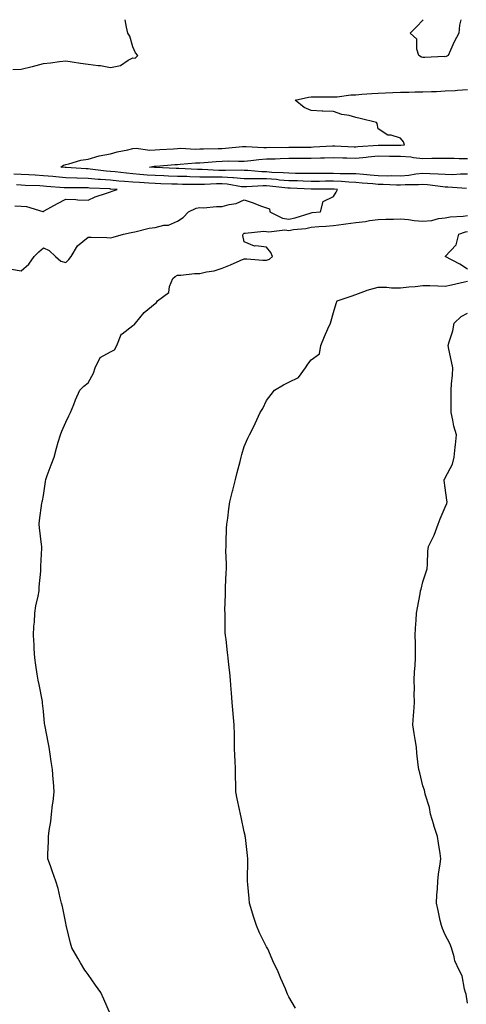
# Model space of a CAD drawing. Units: inches. Extents: x 1037123 to 1039763, y 7305818 to 7308458.
# Drawn here: x 1039187 to 1039387, y 7308017 to 7308458 of the extents above; entities that cross this region are included whole.
import ezdxf

# ---------------------------------------------------------------- set-up
doc = ezdxf.new("R2010")
doc.units = ezdxf.units.IN
doc.header["$MEASUREMENT"] = 0
doc.layers.add('Contour_10377305', color=7, linetype='Continuous', true_color=0xde6c32)

msp = doc.modelspace()

# ---------------------------------------------------------------- linework, layer by layer
at = {"layer": 'Contour_10377305'}
for points in [[(1039184.38, 7308435.6, 3174), (1039188.05, 7308435.77, 3174), (1039193.01, 7308436.96, 3174), (1039193.13, 7308437, 3174), (1039198.05, 7308438.31, 3174), (1039201.31, 7308438.65, 3174), (1039205.34, 7308439.21, 3174), (1039208.05, 7308439.5, 3174), (1039210.9, 7308439.06, 3174), (1039214.65, 7308438.52, 3174), (1039218.05, 7308437.99, 3174), (1039222.58, 7308437.4, 3174), (1039223.62, 7308437.48, 3174), (1039228.05, 7308436.53, 3174), (1039232.54, 7308437.43, 3174), (1039236.04, 7308439.9, 3174), (1039238.05, 7308440.9, 3174), (1039239.14, 7308440.82, 3174), (1039240.32, 7308441.92, 3174), (1039239.32, 7308443.19, 3174), (1039238.05, 7308445.78, 3174), (1039236.76, 7308450.62, 3174), (1039235.9, 7308451.92, 3174), (1039235.28, 7308454.68, 3174), (1039234.66, 7308458, 3174)], [(1039384.94, 7308458, 3173), (1039384.4, 7308455.57, 3173), (1039384.05, 7308451.92, 3173), (1039381.96, 7308448.02, 3173), (1039380.43, 7308444.3, 3173), (1039379.36, 7308441.92, 3173), (1039378.46, 7308441.51, 3173), (1039378.05, 7308441.41, 3173), (1039377.56, 7308441.43, 3173), (1039368.91, 7308441.06, 3173), (1039368.05, 7308441.09, 3173), (1039367.35, 7308441.22, 3173), (1039366.19, 7308441.92, 3173), (1039365.26, 7308444.72, 3173), (1039365.34, 7308449.21, 3173), (1039362.29, 7308451.92, 3173), (1039365.16, 7308454.8, 3173), (1039368.05, 7308457.82, 3173), (1039368.2, 7308458, 3173)], [(1039387.58, 7308382.39, 3173), (1039379.12, 7308383, 3173), (1039378.05, 7308383, 3173), (1039376.88, 7308383.09, 3173), (1039370.12, 7308383.99, 3173), (1039368.05, 7308384.14, 3173), (1039366.04, 7308383.94, 3173), (1039360.04, 7308383.92, 3173), (1039358.05, 7308383.76, 3173), (1039356.19, 7308383.79, 3173), (1039350.28, 7308384.14, 3173), (1039348.05, 7308384.18, 3173), (1039345.59, 7308384.38, 3173), (1039340.86, 7308384.73, 3173), (1039338.05, 7308384.98, 3173), (1039334.85, 7308385.12, 3173), (1039331.57, 7308385.43, 3173), (1039328.05, 7308385.57, 3173), (1039324.42, 7308385.56, 3173), (1039321.66, 7308385.52, 3173), (1039318.05, 7308385.51, 3173), (1039314.38, 7308385.59, 3173), (1039311.86, 7308385.73, 3173), (1039308.05, 7308385.8, 3173), (1039303.83, 7308386.14, 3173), (1039302.42, 7308386.3, 3173), (1039298.05, 7308386.63, 3173), (1039293.28, 7308386.69, 3173), (1039292.78, 7308386.65, 3173), (1039288.05, 7308386.71, 3173), (1039283.23, 7308387.1, 3173), (1039282.87, 7308387.1, 3173), (1039278.05, 7308387.41, 3173), (1039273.54, 7308387.42, 3173), (1039272.5, 7308387.47, 3173), (1039268.05, 7308387.48, 3173), (1039263.71, 7308387.59, 3173), (1039262.31, 7308387.66, 3173), (1039258.05, 7308387.78, 3173), (1039254.05, 7308387.92, 3173), (1039251.98, 7308388, 3173), (1039248.05, 7308388.13, 3173), (1039244.51, 7308388.38, 3173), (1039241.31, 7308388.66, 3173), (1039238.05, 7308388.89, 3173), (1039235.28, 7308389.14, 3173), (1039230.18, 7308389.78, 3173), (1039228.05, 7308389.99, 3173), (1039226.25, 7308390.13, 3173), (1039218.97, 7308391, 3173), (1039218.05, 7308391.08, 3173), (1039217.23, 7308391.11, 3173), (1039208.26, 7308391.71, 3173), (1039208.05, 7308391.71, 3173), (1039207.87, 7308391.73, 3173), (1039205.92, 7308391.92, 3173), (1039207.13, 7308392.84, 3173), (1039208.05, 7308393.04, 3173), (1039209.46, 7308393.33, 3173), (1039214.87, 7308395.1, 3173), (1039218.05, 7308395.55, 3173), (1039223.05, 7308396.92, 3173), (1039228.05, 7308397.82, 3173), (1039231.17, 7308398.8, 3173), (1039235.84, 7308399.7, 3173), (1039238.05, 7308400.29, 3173), (1039239.61, 7308400.35, 3173), (1039245.71, 7308399.59, 3173), (1039248.05, 7308399.65, 3173), (1039250.16, 7308399.81, 3173), (1039256.31, 7308400.18, 3173), (1039258.05, 7308400.31, 3173), (1039259.63, 7308400.35, 3173), (1039266.14, 7308400.01, 3173), (1039268.05, 7308400.05, 3173), (1039269.83, 7308400.14, 3173), (1039276.37, 7308400.23, 3173), (1039278.05, 7308400.33, 3173), (1039279.59, 7308400.37, 3173), (1039287.23, 7308401.09, 3173), (1039288.05, 7308401.12, 3173), (1039288.81, 7308401.16, 3173), (1039296.82, 7308400.7, 3173), (1039298.05, 7308400.76, 3173), (1039299.18, 7308400.79, 3173), (1039306.9, 7308400.77, 3173), (1039308.05, 7308400.81, 3173), (1039309.16, 7308400.81, 3173), (1039317.05, 7308400.93, 3173), (1039318.05, 7308400.93, 3173), (1039319.01, 7308400.96, 3173), (1039327.58, 7308401.45, 3173), (1039328.05, 7308401.47, 3173), (1039328.52, 7308401.45, 3173), (1039337.17, 7308401.04, 3173), (1039338.05, 7308401.01, 3173), (1039338.87, 7308401.1, 3173), (1039347.93, 7308401.81, 3173), (1039348.05, 7308401.82, 3173), (1039358.05, 7308401.82, 3173), (1039358.15, 7308401.81, 3173), (1039359.81, 7308401.92, 3173), (1039359.38, 7308403.25, 3173), (1039358.05, 7308404.93, 3173), (1039353.81, 7308406.17, 3173), (1039352.33, 7308406.21, 3173), (1039348.05, 7308409.04, 3173), (1039347.54, 7308411.4, 3173), (1039347.29, 7308411.92, 3173), (1039339.89, 7308413.76, 3173), (1039338.05, 7308414.19, 3173), (1039334.98, 7308415, 3173), (1039331.64, 7308415.51, 3173), (1039328.05, 7308416.78, 3173), (1039323.15, 7308417.03, 3173), (1039322.93, 7308417.04, 3173), (1039318.05, 7308417.28, 3173), (1039314.83, 7308418.7, 3173), (1039310.82, 7308421.92, 3173), (1039316.74, 7308423.23, 3173), (1039318.05, 7308423.41, 3173), (1039319.5, 7308423.37, 3173), (1039326.53, 7308423.43, 3173), (1039328.05, 7308423.39, 3173), (1039329.59, 7308423.46, 3173), (1039335.67, 7308424.29, 3173), (1039338.05, 7308424.38, 3173), (1039340.71, 7308424.57, 3173), (1039345.1, 7308424.88, 3173), (1039348.05, 7308425.08, 3173), (1039351.33, 7308425.21, 3173), (1039354.57, 7308425.41, 3173), (1039358.05, 7308425.53, 3173), (1039361.64, 7308425.51, 3173), (1039364.36, 7308425.61, 3173), (1039368.05, 7308425.59, 3173), (1039371.92, 7308425.79, 3173), (1039374.1, 7308425.87, 3173), (1039378.05, 7308426.06, 3173), (1039382.44, 7308426.31, 3173), (1039383.5, 7308426.46, 3173), (1039388.05, 7308426.68, 3173)], [(1039388.05, 7308388.73, 3172), (1039384.87, 7308388.75, 3172), (1039381.45, 7308388.52, 3172), (1039378.05, 7308388.54, 3172), (1039374.92, 7308388.79, 3172), (1039371.12, 7308388.84, 3172), (1039368.05, 7308389.07, 3172), (1039364.89, 7308388.76, 3172), (1039361.76, 7308388.2, 3172), (1039358.05, 7308387.89, 3172), (1039354.09, 7308387.96, 3172), (1039352.07, 7308387.9, 3172), (1039348.05, 7308387.96, 3172), (1039344.4, 7308388.27, 3172), (1039341.41, 7308388.56, 3172), (1039338.05, 7308388.84, 3172), (1039335.1, 7308388.98, 3172), (1039331.02, 7308388.95, 3172), (1039328.05, 7308389.07, 3172), (1039325.2, 7308389.06, 3172), (1039320.9, 7308389.08, 3172), (1039318.05, 7308389.07, 3172), (1039315.26, 7308389.13, 3172), (1039310.9, 7308389.08, 3172), (1039308.05, 7308389.14, 3172), (1039305.47, 7308389.34, 3172), (1039300.41, 7308389.56, 3172), (1039298.05, 7308389.73, 3172), (1039295.9, 7308389.76, 3172), (1039289.61, 7308390.36, 3172), (1039288.05, 7308390.38, 3172), (1039286.62, 7308390.49, 3172), (1039279.61, 7308390.35, 3172), (1039278.05, 7308390.46, 3172), (1039276.59, 7308390.46, 3172), (1039269.12, 7308390.85, 3172), (1039268.05, 7308390.86, 3172), (1039267.01, 7308390.88, 3172), (1039258.67, 7308391.3, 3172), (1039258.05, 7308391.31, 3172), (1039257.46, 7308391.33, 3172), (1039248.26, 7308391.71, 3172), (1039248.05, 7308391.71, 3172), (1039247.85, 7308391.72, 3172), (1039245.57, 7308391.92, 3172), (1039247.64, 7308392.33, 3172), (1039248.05, 7308392.34, 3172), (1039248.5, 7308392.38, 3172), (1039256.9, 7308393.06, 3172), (1039258.05, 7308393.14, 3172), (1039259.3, 7308393.17, 3172), (1039266.14, 7308393.83, 3172), (1039268.05, 7308393.87, 3172), (1039270.12, 7308393.99, 3172), (1039275.45, 7308394.51, 3172), (1039278.05, 7308394.65, 3172), (1039280.86, 7308394.72, 3172), (1039285.41, 7308394.56, 3172), (1039288.05, 7308394.64, 3172), (1039290.94, 7308394.81, 3172), (1039294.57, 7308395.4, 3172), (1039298.05, 7308395.56, 3172), (1039301.82, 7308395.69, 3172), (1039304.12, 7308395.85, 3172), (1039308.05, 7308395.96, 3172), (1039312.09, 7308395.96, 3172), (1039314.05, 7308395.93, 3172), (1039318.05, 7308395.93, 3172), (1039322.19, 7308396.06, 3172), (1039323.89, 7308396.07, 3172), (1039328.05, 7308396.21, 3172), (1039332.21, 7308396.08, 3172), (1039333.91, 7308396.06, 3172), (1039338.05, 7308395.94, 3172), (1039342.54, 7308396.41, 3172), (1039343.44, 7308396.53, 3172), (1039348.05, 7308396.99, 3172), (1039353.03, 7308396.9, 3172), (1039353.07, 7308396.89, 3172), (1039358.05, 7308396.8, 3172), (1039362.62, 7308396.48, 3172), (1039363.75, 7308396.23, 3172), (1039368.05, 7308395.81, 3172), (1039372.01, 7308395.88, 3172), (1039374.05, 7308395.92, 3172), (1039378.05, 7308395.99, 3172), (1039382.07, 7308395.95, 3172), (1039384.18, 7308395.79, 3172), (1039388.05, 7308395.75, 3172)], [(1039183.75, 7308346.23, 3174), (1039188.05, 7308345.43, 3174), (1039191.53, 7308348.43, 3174), (1039193.97, 7308351.92, 3174), (1039195.98, 7308353.99, 3174), (1039198.05, 7308355.68, 3174), (1039200.67, 7308354.54, 3174), (1039203.5, 7308351.92, 3174), (1039205.94, 7308349.8, 3174), (1039208.05, 7308349.18, 3174), (1039209.42, 7308350.56, 3174), (1039210.47, 7308351.92, 3174), (1039213.4, 7308356.57, 3174), (1039218.05, 7308360.51, 3174), (1039219.5, 7308360.47, 3174), (1039226.45, 7308360.31, 3174), (1039228.05, 7308360.26, 3174), (1039229.38, 7308360.59, 3174), (1039233.89, 7308361.92, 3174), (1039237.37, 7308362.6, 3174), (1039238.05, 7308362.77, 3174), (1039239.09, 7308362.95, 3174), (1039245.45, 7308364.53, 3174), (1039248.05, 7308364.91, 3174), (1039252.01, 7308365.88, 3174), (1039254.03, 7308365.95, 3174), (1039258.05, 7308367.75, 3174), (1039260.63, 7308369.33, 3174), (1039263.07, 7308371.92, 3174), (1039266.51, 7308373.46, 3174), (1039268.05, 7308373.76, 3174), (1039269.83, 7308373.69, 3174), (1039275.65, 7308374.31, 3174), (1039278.05, 7308374.24, 3174), (1039281.33, 7308375.2, 3174), (1039284.36, 7308375.62, 3174), (1039288.05, 7308377.3, 3174), (1039292.05, 7308375.92, 3174), (1039295.35, 7308374.62, 3174), (1039298.05, 7308373.61, 3174), (1039299.32, 7308373.2, 3174), (1039299.44, 7308371.92, 3174), (1039305.16, 7308369.02, 3174), (1039308.05, 7308368.61, 3174), (1039310.82, 7308369.15, 3174), (1039317.46, 7308371.33, 3174), (1039318.05, 7308371.47, 3174), (1039318.46, 7308371.51, 3174), (1039322.23, 7308371.92, 3174), (1039323.38, 7308376.58, 3174), (1039328.05, 7308378.79, 3174), (1039329.24, 7308380.73, 3174), (1039329.81, 7308381.92, 3174), (1039328.21, 7308382.07, 3174), (1039328.05, 7308382.08, 3174), (1039327.89, 7308382.08, 3174), (1039318.09, 7308381.96, 3174), (1039318.01, 7308381.96, 3174), (1039308.58, 7308382.46, 3174), (1039308.05, 7308382.47, 3174), (1039307.46, 7308382.52, 3174), (1039299.53, 7308383.4, 3174), (1039298.05, 7308383.52, 3174), (1039296.43, 7308383.54, 3174), (1039289.16, 7308383.04, 3174), (1039288.05, 7308383.05, 3174), (1039286.82, 7308383.15, 3174), (1039280.34, 7308384.21, 3174), (1039278.05, 7308384.36, 3174), (1039275.61, 7308384.36, 3174), (1039270.22, 7308384.09, 3174), (1039268.05, 7308384.1, 3174), (1039265.82, 7308384.16, 3174), (1039260.32, 7308384.19, 3174), (1039258.05, 7308384.25, 3174), (1039255.65, 7308384.33, 3174), (1039250.59, 7308384.47, 3174), (1039248.05, 7308384.55, 3174), (1039245.22, 7308384.75, 3174), (1039241.14, 7308385.01, 3174), (1039238.05, 7308385.23, 3174), (1039234.42, 7308385.54, 3174), (1039231.82, 7308385.68, 3174), (1039228.05, 7308386.04, 3174), (1039223.58, 7308386.4, 3174), (1039222.58, 7308386.44, 3174), (1039218.05, 7308386.84, 3174), (1039213.13, 7308386.99, 3174), (1039212.97, 7308387, 3174), (1039208.05, 7308387.15, 3174), (1039203.67, 7308387.54, 3174), (1039202.31, 7308387.67, 3174), (1039198.05, 7308388.04, 3174), (1039194.38, 7308388.25, 3174), (1039191.51, 7308388.45, 3174), (1039188.05, 7308388.65, 3174), (1039184.89, 7308388.76, 3174)], [(1039185.35, 7308374.62, 3175), (1039188.05, 7308374.45, 3175), (1039190.45, 7308374.33, 3175), (1039197.89, 7308372.09, 3175), (1039198.05, 7308372.07, 3175), (1039198.38, 7308372.25, 3175), (1039204.38, 7308375.6, 3175), (1039208.05, 7308377.56, 3175), (1039212.64, 7308377.33, 3175), (1039213.44, 7308377.3, 3175), (1039218.05, 7308377.07, 3175), (1039221.29, 7308378.67, 3175), (1039226.39, 7308380.25, 3175), (1039228.05, 7308380.89, 3175), (1039228.81, 7308381.15, 3175), (1039231.12, 7308381.92, 3175), (1039228.21, 7308382.08, 3175), (1039228.05, 7308382.09, 3175), (1039227.87, 7308382.11, 3175), (1039218.67, 7308382.54, 3175), (1039218.05, 7308382.59, 3175), (1039217.35, 7308382.61, 3175), (1039208.71, 7308382.57, 3175), (1039208.05, 7308382.59, 3175), (1039207.31, 7308382.66, 3175), (1039199.42, 7308383.3, 3175), (1039198.05, 7308383.41, 3175), (1039196.47, 7308383.5, 3175), (1039189.89, 7308383.75, 3175), (1039188.05, 7308383.85, 3175), (1039186.06, 7308383.92, 3175)], [(1039228.05, 7308012.12, 3173), (1039225.08, 7308018.96, 3173), (1039223.77, 7308021.92, 3173), (1039221.41, 7308025.28, 3173), (1039218.05, 7308030.08, 3173), (1039217.27, 7308031.14, 3173), (1039216.66, 7308031.92, 3173), (1039214.75, 7308035.22, 3173), (1039213.5, 7308037.38, 3173), (1039210.82, 7308041.92, 3173), (1039210.2, 7308044.07, 3173), (1039208.38, 7308051.59, 3173), (1039208.28, 7308051.92, 3173), (1039208.25, 7308052.12, 3173), (1039208.05, 7308053.08, 3173), (1039206.57, 7308060.44, 3173), (1039206.17, 7308061.92, 3173), (1039205.53, 7308064.44, 3173), (1039204.63, 7308068.5, 3173), (1039203.67, 7308071.92, 3173), (1039202.21, 7308076.07, 3173), (1039201.27, 7308078.7, 3173), (1039200.12, 7308081.92, 3173), (1039200.12, 7308083.99, 3173), (1039200.35, 7308089.63, 3173), (1039200.34, 7308091.92, 3173), (1039200.63, 7308094.5, 3173), (1039201.33, 7308098.64, 3173), (1039201.64, 7308101.92, 3173), (1039202.17, 7308106.04, 3173), (1039202.42, 7308107.55, 3173), (1039202.95, 7308111.92, 3173), (1039202.56, 7308116.44, 3173), (1039202.5, 7308117.47, 3173), (1039202.13, 7308121.92, 3173), (1039201.62, 7308125.49, 3173), (1039201.14, 7308128.83, 3173), (1039200.71, 7308131.92, 3173), (1039200.28, 7308134.15, 3173), (1039198.81, 7308141.16, 3173), (1039198.66, 7308141.92, 3173), (1039198.62, 7308142.48, 3173), (1039198.05, 7308147.99, 3173), (1039197.74, 7308151.61, 3173), (1039197.7, 7308151.92, 3173), (1039197.62, 7308152.36, 3173), (1039196.14, 7308160.01, 3173), (1039195.76, 7308161.92, 3173), (1039195.35, 7308164.61, 3173), (1039194.75, 7308168.62, 3173), (1039194.26, 7308171.92, 3173), (1039193.97, 7308175.99, 3173), (1039193.87, 7308177.73, 3173), (1039193.6, 7308181.92, 3173), (1039193.85, 7308186.12, 3173), (1039194.05, 7308187.92, 3173), (1039194.3, 7308191.92, 3173), (1039194.75, 7308195.22, 3173), (1039195.76, 7308199.64, 3173), (1039196.16, 7308201.92, 3173), (1039196.19, 7308203.77, 3173), (1039196.92, 7308210.79, 3173), (1039196.96, 7308211.92, 3173), (1039196.94, 7308213.02, 3173), (1039197.31, 7308221.19, 3173), (1039197.31, 7308221.92, 3173), (1039197.23, 7308222.75, 3173), (1039196.31, 7308230.18, 3173), (1039196.16, 7308231.92, 3173), (1039196.39, 7308233.58, 3173), (1039197.41, 7308241.29, 3173), (1039197.5, 7308241.92, 3173), (1039197.6, 7308242.36, 3173), (1039198.05, 7308244.78, 3173), (1039199.01, 7308250.97, 3173), (1039199.14, 7308251.92, 3173), (1039199.79, 7308253.65, 3173), (1039201.53, 7308258.45, 3173), (1039202.82, 7308261.92, 3173), (1039203.97, 7308265.99, 3173), (1039204.71, 7308268.58, 3173), (1039205.67, 7308271.92, 3173), (1039206.35, 7308273.62, 3173), (1039208.05, 7308277.64, 3173), (1039209.53, 7308280.45, 3173), (1039210.2, 7308281.92, 3173), (1039211.64, 7308285.5, 3173), (1039212.41, 7308287.56, 3173), (1039214.36, 7308291.92, 3173), (1039216.19, 7308293.78, 3173), (1039218.05, 7308295.25, 3173), (1039220.47, 7308299.5, 3173), (1039221.19, 7308301.92, 3173), (1039223.44, 7308306.52, 3173), (1039228.05, 7308309.15, 3173), (1039229.94, 7308310.04, 3173), (1039231, 7308311.92, 3173), (1039232.97, 7308316.83, 3173), (1039232.97, 7308317, 3173), (1039233.34, 7308317.2, 3173), (1039238.05, 7308320.87, 3173), (1039238.73, 7308321.23, 3173), (1039239.38, 7308321.92, 3173), (1039243.26, 7308326.7, 3173), (1039248.05, 7308330.8, 3173), (1039248.66, 7308331.3, 3173), (1039249.16, 7308331.92, 3173), (1039254.18, 7308335.79, 3173), (1039254.5, 7308338.36, 3173), (1039255.98, 7308341.92, 3173), (1039257.11, 7308342.86, 3173), (1039258.05, 7308343.42, 3173), (1039259.63, 7308343.5, 3173), (1039265.78, 7308344.2, 3173), (1039268.05, 7308344.29, 3173), (1039271.17, 7308345.05, 3173), (1039274.57, 7308345.41, 3173), (1039278.05, 7308346.61, 3173), (1039281.86, 7308348.12, 3173), (1039286.14, 7308350, 3173), (1039288.05, 7308350.81, 3173), (1039289.1, 7308350.87, 3173), (1039296.33, 7308350.21, 3173), (1039298.05, 7308350.27, 3173), (1039299.28, 7308350.69, 3173), (1039300.59, 7308351.92, 3173), (1039299.85, 7308353.72, 3173), (1039298.05, 7308356.05, 3173), (1039293.26, 7308356.7, 3173), (1039292.64, 7308356.5, 3173), (1039288.05, 7308358.37, 3173), (1039287.42, 7308361.29, 3173), (1039287.5, 7308361.92, 3173), (1039287.8, 7308362.17, 3173), (1039288.05, 7308362.28, 3173), (1039288.36, 7308362.24, 3173), (1039296.78, 7308363.19, 3173), (1039298.05, 7308363.09, 3173), (1039298.97, 7308362.84, 3173), (1039306.17, 7308363.79, 3173), (1039308.05, 7308363.52, 3173), (1039310.04, 7308363.9, 3173), (1039315.53, 7308364.44, 3173), (1039318.05, 7308365.05, 3173), (1039321.45, 7308365.32, 3173), (1039324.5, 7308365.46, 3173), (1039328.05, 7308365.76, 3173), (1039332.44, 7308366.31, 3173), (1039333.54, 7308366.43, 3173), (1039338.05, 7308367.02, 3173), (1039342.37, 7308367.6, 3173), (1039344.05, 7308367.92, 3173), (1039348.05, 7308368.51, 3173), (1039351.43, 7308368.53, 3173), (1039354.79, 7308368.66, 3173), (1039358.05, 7308368.68, 3173), (1039361.57, 7308368.39, 3173), (1039364.09, 7308367.96, 3173), (1039368.05, 7308367.7, 3173), (1039371.96, 7308368.01, 3173), (1039375, 7308368.87, 3173), (1039378.05, 7308369.22, 3173), (1039380.28, 7308369.69, 3173), (1039386.02, 7308369.88, 3173), (1039388.05, 7308370.2, 3173)], [(1039388.05, 7308346.12, 3172), (1039384.61, 7308348.48, 3172), (1039378.05, 7308351.92, 3172), (1039382.89, 7308357.08, 3172), (1039384.12, 7308361.92, 3172), (1039387.09, 7308362.88, 3172), (1039388.05, 7308363.03, 3172)], [(1039311.02, 7308014.88, 3172), (1039308.05, 7308020.02, 3172), (1039307.39, 7308021.27, 3172), (1039307.11, 7308021.92, 3172), (1039306.43, 7308023.53, 3172), (1039304.34, 7308028.21, 3172), (1039302.91, 7308031.92, 3172), (1039301.19, 7308035.07, 3172), (1039298.5, 7308041.46, 3172), (1039298.28, 7308041.92, 3172), (1039298.05, 7308042.42, 3172), (1039294.83, 7308048.7, 3172), (1039293.48, 7308051.92, 3172), (1039292.15, 7308056.02, 3172), (1039291.37, 7308058.6, 3172), (1039290.34, 7308061.92, 3172), (1039290.2, 7308064.07, 3172), (1039289.57, 7308070.4, 3172), (1039289.48, 7308071.92, 3172), (1039289.53, 7308073.41, 3172), (1039289.59, 7308080.38, 3172), (1039289.67, 7308081.92, 3172), (1039289.48, 7308083.35, 3172), (1039288.54, 7308091.42, 3172), (1039288.48, 7308091.92, 3172), (1039288.4, 7308092.26, 3172), (1039288.05, 7308093.92, 3172), (1039286.62, 7308100.49, 3172), (1039286.39, 7308101.92, 3172), (1039285.94, 7308104.02, 3172), (1039284.89, 7308108.75, 3172), (1039284.26, 7308111.92, 3172), (1039284.18, 7308115.78, 3172), (1039284.14, 7308118.01, 3172), (1039284.05, 7308121.92, 3172), (1039283.89, 7308126.07, 3172), (1039283.81, 7308127.68, 3172), (1039283.66, 7308131.92, 3172), (1039283.62, 7308136.36, 3172), (1039283.6, 7308137.46, 3172), (1039283.54, 7308141.92, 3172), (1039283.09, 7308146.88, 3172), (1039283.09, 7308146.95, 3172), (1039282.62, 7308151.92, 3172), (1039282.35, 7308156.22, 3172), (1039282.15, 7308157.82, 3172), (1039281.88, 7308161.92, 3172), (1039281.51, 7308165.39, 3172), (1039281.14, 7308168.83, 3172), (1039280.8, 7308171.92, 3172), (1039280.45, 7308174.32, 3172), (1039279.85, 7308180.11, 3172), (1039279.59, 7308181.92, 3172), (1039279.5, 7308183.37, 3172), (1039279.5, 7308190.47, 3172), (1039279.4, 7308191.92, 3172), (1039279.38, 7308193.26, 3172), (1039279.65, 7308200.33, 3172), (1039279.63, 7308201.92, 3172), (1039279.69, 7308203.57, 3172), (1039279.94, 7308210.03, 3172), (1039280.02, 7308211.92, 3172), (1039280.02, 7308213.89, 3172), (1039279.83, 7308220.14, 3172), (1039279.85, 7308221.92, 3172), (1039279.98, 7308223.84, 3172), (1039280.1, 7308229.87, 3172), (1039280.26, 7308231.92, 3172), (1039280.61, 7308234.49, 3172), (1039281.16, 7308238.82, 3172), (1039281.62, 7308241.92, 3172), (1039282.82, 7308246.69, 3172), (1039282.91, 7308247.06, 3172), (1039284.12, 7308251.92, 3172), (1039284.89, 7308255.07, 3172), (1039286.12, 7308259.99, 3172), (1039286.6, 7308261.92, 3172), (1039286.92, 7308263.05, 3172), (1039288.05, 7308266.67, 3172), (1039289.61, 7308270.36, 3172), (1039290.34, 7308271.92, 3172), (1039292.74, 7308276.62, 3172), (1039292.95, 7308277.01, 3172), (1039295.2, 7308281.92, 3172), (1039296.27, 7308283.71, 3172), (1039298.05, 7308287.38, 3172), (1039300.04, 7308289.94, 3172), (1039301.49, 7308291.92, 3172), (1039305.65, 7308294.31, 3172), (1039308.05, 7308295.45, 3172), (1039312.33, 7308297.64, 3172), (1039315.51, 7308301.92, 3172), (1039316.43, 7308303.53, 3172), (1039318.05, 7308305.59, 3172), (1039321.7, 7308308.28, 3172), (1039322.27, 7308311.92, 3172), (1039323.93, 7308316.05, 3172), (1039325.49, 7308319.36, 3172), (1039326.64, 7308321.92, 3172), (1039326.88, 7308323.09, 3172), (1039328.05, 7308326.68, 3172), (1039329.12, 7308330.85, 3172), (1039329.55, 7308331.92, 3172), (1039335.9, 7308334.06, 3172), (1039338.05, 7308334.87, 3172), (1039342.8, 7308336.67, 3172), (1039343.13, 7308336.83, 3172), (1039348.05, 7308338.1, 3172), (1039351.9, 7308338.06, 3172), (1039353.93, 7308337.79, 3172), (1039358.05, 7308337.76, 3172), (1039361.76, 7308338.21, 3172), (1039364.59, 7308338.46, 3172), (1039368.05, 7308338.85, 3172), (1039371.19, 7308338.79, 3172), (1039374.77, 7308338.64, 3172), (1039378.05, 7308338.56, 3172), (1039380.76, 7308339.21, 3172), (1039386.6, 7308340.46, 3172), (1039388.05, 7308340.8, 3172)], [(1039388.05, 7308017.16, 3171), (1039387.33, 7308021.19, 3171), (1039387.07, 7308021.92, 3171), (1039386.6, 7308023.37, 3171), (1039385.57, 7308029.44, 3171), (1039384.24, 7308031.92, 3171), (1039382.31, 7308036.18, 3171), (1039382, 7308037.97, 3171), (1039380.78, 7308041.92, 3171), (1039380.08, 7308043.96, 3171), (1039378.05, 7308047.73, 3171), (1039376.74, 7308050.61, 3171), (1039376.27, 7308051.92, 3171), (1039375.76, 7308054.2, 3171), (1039374.81, 7308058.67, 3171), (1039374.07, 7308061.92, 3171), (1039374.3, 7308065.67, 3171), (1039374.5, 7308068.36, 3171), (1039374.71, 7308071.92, 3171), (1039375.02, 7308074.96, 3171), (1039375.8, 7308079.66, 3171), (1039376.06, 7308081.92, 3171), (1039375.69, 7308084.27, 3171), (1039374.98, 7308088.85, 3171), (1039374.53, 7308091.92, 3171), (1039372.97, 7308096.85, 3171), (1039372.91, 7308097.05, 3171), (1039371.45, 7308101.92, 3171), (1039370.96, 7308104.83, 3171), (1039369.09, 7308110.88, 3171), (1039368.87, 7308111.92, 3171), (1039368.71, 7308112.57, 3171), (1039368.05, 7308114.63, 3171), (1039366.57, 7308120.43, 3171), (1039366.14, 7308121.92, 3171), (1039365.94, 7308124.04, 3171), (1039365.37, 7308129.23, 3171), (1039365.12, 7308131.92, 3171), (1039364.57, 7308135.4, 3171), (1039364.1, 7308137.97, 3171), (1039363.52, 7308141.92, 3171), (1039363.79, 7308146.18, 3171), (1039363.93, 7308147.8, 3171), (1039364.2, 7308151.92, 3171), (1039364.16, 7308155.82, 3171), (1039364.18, 7308158.05, 3171), (1039364.1, 7308161.92, 3171), (1039364.28, 7308165.69, 3171), (1039364.59, 7308168.45, 3171), (1039364.77, 7308171.92, 3171), (1039364.71, 7308175.27, 3171), (1039364.65, 7308178.52, 3171), (1039364.59, 7308181.92, 3171), (1039364.73, 7308185.23, 3171), (1039364.94, 7308188.81, 3171), (1039365.08, 7308191.92, 3171), (1039365.57, 7308194.4, 3171), (1039366.76, 7308200.63, 3171), (1039367.01, 7308201.92, 3171), (1039367.23, 7308202.73, 3171), (1039368.05, 7308206.07, 3171), (1039369.46, 7308210.51, 3171), (1039369.87, 7308211.92, 3171), (1039370.12, 7308213.99, 3171), (1039370.26, 7308219.7, 3171), (1039370.57, 7308221.92, 3171), (1039373.09, 7308226.87, 3171), (1039373.13, 7308227, 3171), (1039374.92, 7308231.92, 3171), (1039375.71, 7308234.26, 3171), (1039378.05, 7308239.55, 3171), (1039378.77, 7308241.2, 3171), (1039378.87, 7308241.92, 3171), (1039378.75, 7308242.62, 3171), (1039378.05, 7308248.15, 3171), (1039377.56, 7308251.42, 3171), (1039377.58, 7308251.92, 3171), (1039377.78, 7308252.19, 3171), (1039378.05, 7308252.58, 3171), (1039381.27, 7308258.7, 3171), (1039382, 7308261.92, 3171), (1039382.46, 7308266.34, 3171), (1039382.6, 7308267.36, 3171), (1039383.07, 7308271.92, 3171), (1039381.86, 7308275.74, 3171), (1039381.45, 7308278.52, 3171), (1039380.63, 7308281.92, 3171), (1039380.61, 7308284.47, 3171), (1039380.71, 7308289.26, 3171), (1039380.67, 7308291.92, 3171), (1039380.86, 7308294.72, 3171), (1039381.31, 7308298.67, 3171), (1039381.49, 7308301.92, 3171), (1039380.88, 7308304.75, 3171), (1039379.69, 7308310.28, 3171), (1039379.34, 7308311.92, 3171), (1039379.71, 7308313.57, 3171), (1039381.47, 7308318.51, 3171), (1039382, 7308321.92, 3171), (1039385.08, 7308324.9, 3171), (1039388.05, 7308326.46, 3171)]]:
    msp.add_polyline3d(points, dxfattribs=at)

doc.saveas('drawing.dxf')
